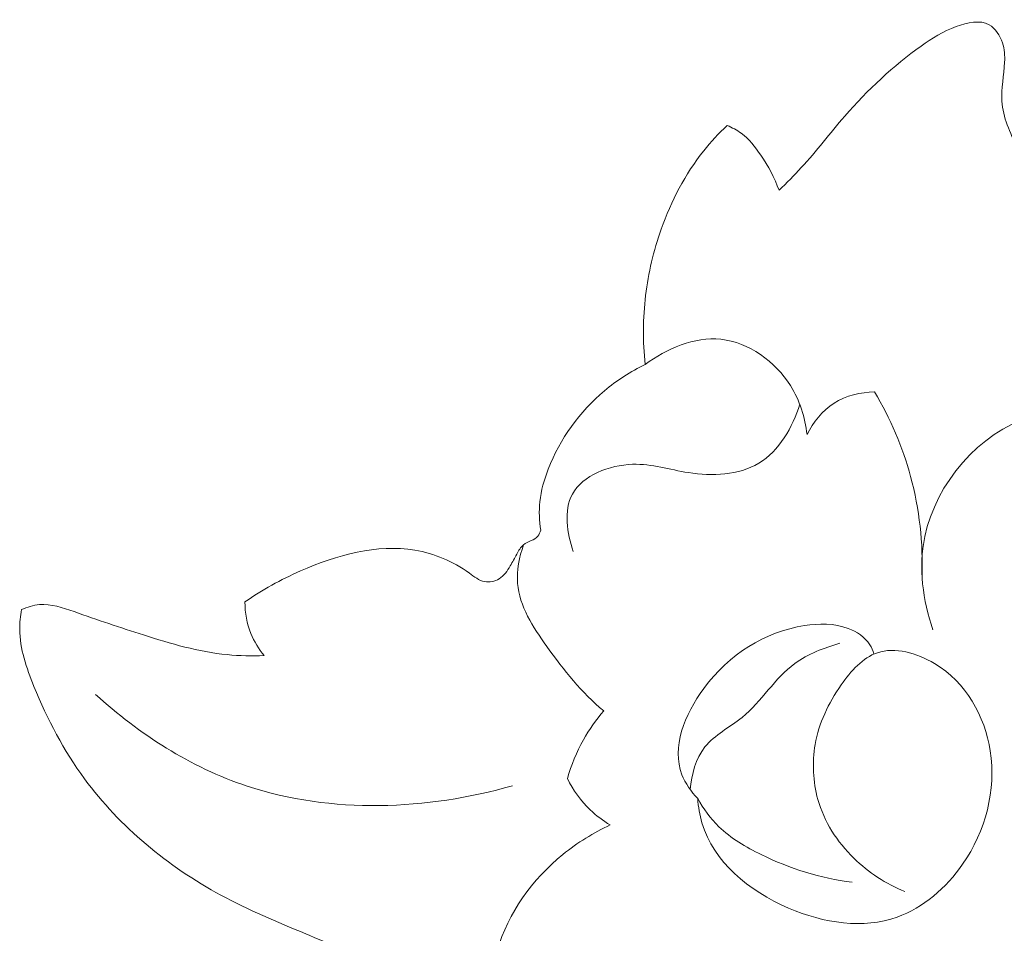
# Model space of a CAD drawing. Units: centimetres. Extents: x 1255 to 2094, y -542 to 111.
# Drawn here: x 1962 to 1964, y -321 to -319 of the extents above; entities that cross this region are included whole.
import ezdxf

# ---------------------------------------------------------------- set-up
doc = ezdxf.new("R2010")
doc.units = ezdxf.units.CM
doc.header["$MEASUREMENT"] = 0
doc.layers.add('layer 1', color=7, linetype='Continuous')

msp = doc.modelspace()

# ---------------------------------------------------------------- linework, layer by layer
at = {"layer": 'layer 1', "color": 250, "lineweight": 20}
for points, knots in [([(1964.6041, -319.85463), (1964.60822, -319.83169), (1964.61139, -319.80849), (1964.61325, -319.78526), (1964.61325, -319.78526), (1964.61788, -319.72996), (1964.61548, -319.67432), (1964.6093, -319.61889), (1964.6093, -319.61889), (1964.60484, -319.57999), (1964.5987, -319.54122), (1964.58623, -319.50464), (1964.58623, -319.50464), (1964.56665, -319.44689), (1964.53164, -319.39473), (1964.49999, -319.34209), (1964.49999, -319.34209), (1964.47248, -319.29609), (1964.44748, -319.24964), (1964.42351, -319.20063), (1964.42351, -319.20063), (1964.40549, -319.16388), (1964.38804, -319.12562), (1964.38544, -319.08599), (1964.38544, -319.08599), (1964.38344, -319.05439), (1964.39081, -319.02199), (1964.39211, -318.98974), (1964.39211, -318.98974), (1964.39278, -318.97355), (1964.39197, -318.95741), (1964.38683, -318.94148), (1964.38683, -318.94148), (1964.38094, -318.92338), (1964.36946, -318.90556), (1964.35395, -318.89686), (1964.35395, -318.89686), (1964.33133, -318.88432), (1964.29995, -318.89118), (1964.27274, -318.90123), (1964.27274, -318.90123), (1964.23941, -318.91349), (1964.21221, -318.93063), (1964.18572, -318.94954), (1964.18572, -318.94954), (1964.11735, -318.99819), (1964.05329, -319.05825), (1963.9969, -319.12302), (1963.9969, -319.12302), (1963.96037, -319.16517), (1963.92699, -319.20929), (1963.88954, -319.25019), (1963.88954, -319.25019), (1963.8719, -319.26946), (1963.85334, -319.28801), (1963.83453, -319.30624)], [0, 0, 0, 0, 0.0666667, 0.0666667, 0.0666667, 0.0666667, 0.1333333, 0.1333333, 0.1333333, 0.1333333, 0.2, 0.2, 0.2, 0.2, 0.2666667, 0.2666667, 0.2666667, 0.2666667, 0.3333333, 0.3333333, 0.3333333, 0.3333333, 0.4, 0.4, 0.4, 0.4, 0.4666667, 0.4666667, 0.4666667, 0.4666667, 0.5333333, 0.5333333, 0.5333333, 0.5333333, 0.6, 0.6, 0.6, 0.6, 0.6666667, 0.6666667, 0.6666667, 0.6666667, 0.7333333, 0.7333333, 0.7333333, 0.7333333, 0.8, 0.8, 0.8, 0.8, 0.8666667, 0.8666667, 0.8666667, 0.8666667, 1, 1, 1, 1]), ([(1963.70621, -319.14608), (1963.68554, -319.16558), (1963.66597, -319.18647), (1963.64821, -319.20869), (1963.64821, -319.20869), (1963.60223, -319.26631), (1963.5678, -319.33302), (1963.5432, -319.40249), (1963.5432, -319.40249), (1963.52439, -319.45568), (1963.51137, -319.51044), (1963.50461, -319.56606), (1963.50461, -319.56606), (1963.49781, -319.62266), (1963.49749, -319.68013), (1963.50339, -319.73675)], [0, 0, 0, 0, 0.2, 0.2, 0.2, 0.2, 0.4, 0.4, 0.4, 0.4, 0.6, 0.6, 0.6, 0.6, 1, 1, 1, 1]), ([(1963.83453, -319.30624), (1963.82359, -319.2754), (1963.80779, -319.2467), (1963.78924, -319.21921), (1963.78924, -319.21921), (1963.77553, -319.19904), (1963.76043, -319.17943), (1963.74097, -319.16509), (1963.74097, -319.16509), (1963.73034, -319.15727), (1963.71839, -319.15103), (1963.70621, -319.14608)], [0, 0, 0, 0, 0.25, 0.25, 0.25, 0.25, 0.5, 0.5, 0.5, 0.5, 1, 1, 1, 1]), ([(1963.90365, -319.91034), (1963.89877, -319.86795), (1963.88592, -319.82636), (1963.86249, -319.78929), (1963.86249, -319.78929), (1963.82472, -319.72961), (1963.75967, -319.68173), (1963.69079, -319.67464), (1963.69079, -319.67464), (1963.62539, -319.66789), (1963.55651, -319.69791), (1963.50339, -319.73675)], [0, 0, 0, 0, 0.25, 0.25, 0.25, 0.25, 0.5, 0.5, 0.5, 0.5, 1, 1, 1, 1]), ([(1963.50339, -319.73675), (1963.46748, -319.75444), (1963.43352, -319.7762), (1963.4027, -319.8021), (1963.4027, -319.8021), (1963.34148, -319.85361), (1963.29285, -319.92111), (1963.26396, -319.99552), (1963.26396, -319.99552), (1963.25381, -320.02171), (1963.24614, -320.04874), (1963.24326, -320.07646), (1963.24326, -320.07646), (1963.24071, -320.09985), (1963.24176, -320.12364), (1963.24537, -320.14684)], [0, 0, 0, 0, 0.2, 0.2, 0.2, 0.2, 0.4, 0.4, 0.4, 0.4, 0.6, 0.6, 0.6, 0.6, 1, 1, 1, 1]), ([(1964.0706, -319.80482), (1964.03608, -319.80539), (1963.99993, -319.81382), (1963.97054, -319.83247), (1963.97054, -319.83247), (1963.94143, -319.85102), (1963.91876, -319.87982), (1963.90365, -319.91034)], [0, 0, 0, 0, 0.3333333, 0.3333333, 0.3333333, 0.3333333, 1, 1, 1, 1]), ([(1964.18813, -320.262), (1964.19062, -320.17882), (1964.1816, -320.09482), (1964.15985, -320.01426), (1964.15985, -320.01426), (1964.13992, -319.94073), (1964.10932, -319.87014), (1964.0706, -319.80482)], [0, 0, 0, 0, 0.3333333, 0.3333333, 0.3333333, 0.3333333, 1, 1, 1, 1]), ([(1963.8856, -319.83531), (1963.86831, -319.89177), (1963.83456, -319.95067), (1963.78426, -319.98118), (1963.78426, -319.98118), (1963.73477, -320.01125), (1963.66925, -320.0137), (1963.61039, -320.00446), (1963.61039, -320.00446), (1963.56344, -319.99705), (1963.52087, -319.98221), (1963.47234, -319.98382), (1963.47234, -319.98382), (1963.41477, -319.98569), (1963.34887, -320.01077), (1963.3236, -320.0577), (1963.3236, -320.0577), (1963.30177, -320.0981), (1963.31008, -320.15484), (1963.32563, -320.19945)], [0, 0, 0, 0, 0.1666667, 0.1666667, 0.1666667, 0.1666667, 0.3333333, 0.3333333, 0.3333333, 0.3333333, 0.5, 0.5, 0.5, 0.5, 0.6666667, 0.6666667, 0.6666667, 0.6666667, 1, 1, 1, 1]), ([(1964.6041, -319.85463), (1964.55529, -319.85012), (1964.50483, -319.85228), (1964.45723, -319.86655), (1964.45723, -319.86655), (1964.32943, -319.90479), (1964.22241, -320.03064), (1964.1949, -320.16249), (1964.1949, -320.16249), (1964.17865, -320.24027), (1964.19013, -320.32017), (1964.21472, -320.39325)], [0, 0, 0, 0, 0.25, 0.25, 0.25, 0.25, 0.5, 0.5, 0.5, 0.5, 1, 1, 1, 1]), ([(1963.24537, -320.14684), (1963.24372, -320.15191), (1963.24161, -320.15716), (1963.23835, -320.16114), (1963.23835, -320.16114), (1963.22991, -320.17159), (1963.21358, -320.17409), (1963.20288, -320.18264), (1963.20288, -320.18264), (1963.19545, -320.1886), (1963.19073, -320.19758), (1963.18618, -320.20616), (1963.18618, -320.20616), (1963.1808, -320.21593), (1963.1755, -320.22535), (1963.16983, -320.23492), (1963.16983, -320.23492), (1963.1625, -320.24708), (1963.15459, -320.25969), (1963.14237, -320.26712), (1963.14237, -320.26712), (1963.132, -320.2735), (1963.11853, -320.27615), (1963.10668, -320.27397), (1963.10668, -320.27397), (1963.0926, -320.27127), (1963.08094, -320.2617), (1963.06886, -320.25294), (1963.06886, -320.25294), (1963.02812, -320.22349), (1962.98207, -320.20422), (1962.93442, -320.19612), (1962.93442, -320.19612), (1962.84084, -320.18044), (1962.74093, -320.20847), (1962.65147, -320.24763), (1962.65147, -320.24763), (1962.6025, -320.269), (1962.55673, -320.29384), (1962.51416, -320.32429)], [0, 0, 0, 0, 0.0909091, 0.0909091, 0.0909091, 0.0909091, 0.1818182, 0.1818182, 0.1818182, 0.1818182, 0.2727273, 0.2727273, 0.2727273, 0.2727273, 0.3636364, 0.3636364, 0.3636364, 0.3636364, 0.4545455, 0.4545455, 0.4545455, 0.4545455, 0.5454545, 0.5454545, 0.5454545, 0.5454545, 0.6363636, 0.6363636, 0.6363636, 0.6363636, 0.7272727, 0.7272727, 0.7272727, 0.7272727, 0.8181818, 0.8181818, 0.8181818, 0.8181818, 1, 1, 1, 1]), ([(1963.20288, -320.18264), (1963.19218, -320.21314), (1963.18562, -320.24651), (1963.18819, -320.2782), (1963.18819, -320.2782), (1963.19263, -320.33464), (1963.22588, -320.38589), (1963.26012, -320.43395), (1963.26012, -320.43395), (1963.30248, -320.49352), (1963.34644, -320.54816), (1963.40115, -320.59358)], [0, 0, 0, 0, 0.25, 0.25, 0.25, 0.25, 0.5, 0.5, 0.5, 0.5, 1, 1, 1, 1]), ([(1961.96178, -320.34318), (1961.959, -320.35924), (1961.95729, -320.37552), (1961.95737, -320.39173), (1961.95737, -320.39173), (1961.95765, -320.44014), (1961.97401, -320.48733), (1961.99257, -320.53301), (1961.99257, -320.53301), (1962.02589, -320.61479), (1962.06625, -320.69183), (1962.11769, -320.76179), (1962.11769, -320.76179), (1962.20489, -320.88039), (1962.32397, -320.97848), (1962.4546, -321.04928), (1962.4546, -321.04928), (1962.52254, -321.08601), (1962.59349, -321.11541), (1962.66451, -321.145), (1962.66451, -321.145), (1962.69198, -321.15648), (1962.71949, -321.16805), (1962.74709, -321.17904)], [0, 0, 0, 0, 0.1428571, 0.1428571, 0.1428571, 0.1428571, 0.2857143, 0.2857143, 0.2857143, 0.2857143, 0.4285714, 0.4285714, 0.4285714, 0.4285714, 0.5714286, 0.5714286, 0.5714286, 0.5714286, 0.7142857, 0.7142857, 0.7142857, 0.7142857, 1, 1, 1, 1]), ([(1962.56173, -320.45689), (1962.53125, -320.4579), (1962.50063, -320.45747), (1962.47028, -320.45445), (1962.47028, -320.45445), (1962.39955, -320.44756), (1962.33041, -320.42733), (1962.26314, -320.40583), (1962.26314, -320.40583), (1962.20587, -320.38757), (1962.15006, -320.36841), (1962.09179, -320.34817), (1962.09179, -320.34817), (1962.06368, -320.33835), (1962.03506, -320.3283), (1962.00625, -320.3308), (1962.00625, -320.3308), (1961.99105, -320.3321), (1961.97583, -320.33685), (1961.96178, -320.34318)], [0, 0, 0, 0, 0.1666667, 0.1666667, 0.1666667, 0.1666667, 0.3333333, 0.3333333, 0.3333333, 0.3333333, 0.5, 0.5, 0.5, 0.5, 0.6666667, 0.6666667, 0.6666667, 0.6666667, 1, 1, 1, 1]), ([(1962.51416, -320.32429), (1962.51413, -320.35077), (1962.51886, -320.37761), (1962.52881, -320.40239), (1962.52881, -320.40239), (1962.53676, -320.42215), (1962.54814, -320.44055), (1962.56173, -320.45689)], [0, 0, 0, 0, 0.3333333, 0.3333333, 0.3333333, 0.3333333, 1, 1, 1, 1]), ([(1963.63333, -320.81021), (1963.61726, -320.79303), (1963.60277, -320.77307), (1963.59431, -320.75147), (1963.59431, -320.75147), (1963.56816, -320.68449), (1963.60097, -320.60261), (1963.64826, -320.53823), (1963.64826, -320.53823), (1963.71103, -320.45296), (1963.79931, -320.39834), (1963.89715, -320.38275), (1963.89715, -320.38275), (1963.93329, -320.37702), (1963.97076, -320.37656), (1964.00519, -320.38958), (1964.00519, -320.38958), (1964.02671, -320.39772), (1964.04697, -320.41108), (1964.0589, -320.43002), (1964.0589, -320.43002), (1964.06341, -320.43705), (1964.06667, -320.44501), (1964.06912, -320.45307)], [0, 0, 0, 0, 0.1428571, 0.1428571, 0.1428571, 0.1428571, 0.2857143, 0.2857143, 0.2857143, 0.2857143, 0.4285714, 0.4285714, 0.4285714, 0.4285714, 0.5714286, 0.5714286, 0.5714286, 0.5714286, 0.7142857, 0.7142857, 0.7142857, 0.7142857, 1, 1, 1, 1]), ([(1963.61475, -320.78779), (1963.61832, -320.75097), (1963.62868, -320.71147), (1963.65136, -320.68267), (1963.65136, -320.68267), (1963.67517, -320.65267), (1963.71241, -320.63456), (1963.74306, -320.60959), (1963.74306, -320.60959), (1963.79173, -320.56983), (1963.82388, -320.51285), (1963.87334, -320.47644), (1963.87334, -320.47644), (1963.90586, -320.45267), (1963.94575, -320.4377), (1963.9848, -320.42629)], [0, 0, 0, 0, 0.2, 0.2, 0.2, 0.2, 0.4, 0.4, 0.4, 0.4, 0.6, 0.6, 0.6, 0.6, 1, 1, 1, 1]), ([(1963.9234, -320.67659), (1963.93349, -320.62396), (1963.95598, -320.57544), (1963.98819, -320.52919), (1963.98819, -320.52919), (1964.01209, -320.49507), (1964.04128, -320.46208), (1964.07749, -320.44975), (1964.07749, -320.44975), (1964.12104, -320.43505), (1964.17477, -320.45009), (1964.21853, -320.4763), (1964.21853, -320.4763), (1964.29724, -320.52338), (1964.34335, -320.60622), (1964.35656, -320.69264), (1964.35656, -320.69264), (1964.37149, -320.78935), (1964.34528, -320.89056), (1964.2884, -320.97252), (1964.2884, -320.97252), (1964.24759, -321.03153), (1964.19099, -321.08057), (1964.1264, -321.10352), (1964.1264, -321.10352), (1964.04273, -321.13317), (1963.94582, -321.11913), (1963.85796, -321.08127), (1963.85796, -321.08127), (1963.75932, -321.03876), (1963.6722, -320.96617), (1963.64401, -320.87074), (1963.64401, -320.87074), (1963.63829, -320.85117), (1963.63499, -320.83064), (1963.63333, -320.81021)], [0, 0, 0, 0, 0.1, 0.1, 0.1, 0.1, 0.2, 0.2, 0.2, 0.2, 0.3, 0.3, 0.3, 0.3, 0.4, 0.4, 0.4, 0.4, 0.5, 0.5, 0.5, 0.5, 0.6, 0.6, 0.6, 0.6, 0.7, 0.7, 0.7, 0.7, 0.8, 0.8, 0.8, 0.8, 1, 1, 1, 1]), ([(1962.14507, -320.55264), (1962.25251, -320.65094), (1962.37943, -320.73301), (1962.51924, -320.77951), (1962.51924, -320.77951), (1962.72783, -320.84886), (1962.96494, -320.83879), (1963.17564, -320.77873)], [0, 0, 0, 0, 0.3333333, 0.3333333, 0.3333333, 0.3333333, 1, 1, 1, 1]), ([(1963.40115, -320.59358), (1963.38222, -320.61584), (1963.3652, -320.63991), (1963.35089, -320.66539), (1963.35089, -320.66539), (1963.33402, -320.69554), (1963.3207, -320.72783), (1963.31121, -320.76086)], [0, 0, 0, 0, 0.3333333, 0.3333333, 0.3333333, 0.3333333, 1, 1, 1, 1]), ([(1963.9234, -320.67659), (1963.91679, -320.72149), (1963.91823, -320.76848), (1963.93035, -320.8123), (1963.93035, -320.8123), (1963.94567, -320.86744), (1963.97803, -320.91753), (1964.01931, -320.95785), (1964.01931, -320.95785), (1964.05567, -320.99334), (1964.09901, -321.02122), (1964.14562, -321.04026)], [0, 0, 0, 0, 0.25, 0.25, 0.25, 0.25, 0.5, 0.5, 0.5, 0.5, 1, 1, 1, 1]), ([(1963.31121, -320.76086), (1963.32536, -320.78946), (1963.34439, -320.81601), (1963.36758, -320.83811), (1963.36758, -320.83811), (1963.38268, -320.85256), (1963.3995, -320.86514), (1963.41736, -320.8757)], [0, 0, 0, 0, 0.3333333, 0.3333333, 0.3333333, 0.3333333, 1, 1, 1, 1]), ([(1963.63333, -320.81021), (1963.64754, -320.83545), (1963.66495, -320.85953), (1963.68573, -320.8799), (1963.68573, -320.8799), (1963.71559, -320.90904), (1963.75239, -320.93048), (1963.79052, -320.94902), (1963.79052, -320.94902), (1963.86157, -320.98355), (1963.93712, -321.008), (1964.01484, -321.01707)], [0, 0, 0, 0, 0.25, 0.25, 0.25, 0.25, 0.5, 0.5, 0.5, 0.5, 1, 1, 1, 1]), ([(1963.41736, -320.8757), (1963.37549, -320.8949), (1963.336, -320.91929), (1963.29993, -320.94877), (1963.29993, -320.94877), (1963.22476, -321.01012), (1963.16398, -321.09363), (1963.13835, -321.186), (1963.13835, -321.186), (1963.12599, -321.2305), (1963.12176, -321.27704), (1963.1237, -321.32286)], [0, 0, 0, 0, 0.25, 0.25, 0.25, 0.25, 0.5, 0.5, 0.5, 0.5, 1, 1, 1, 1])]:
    msp.add_open_spline(points, degree=3, knots=knots, dxfattribs=at)

doc.saveas('drawing.dxf')
